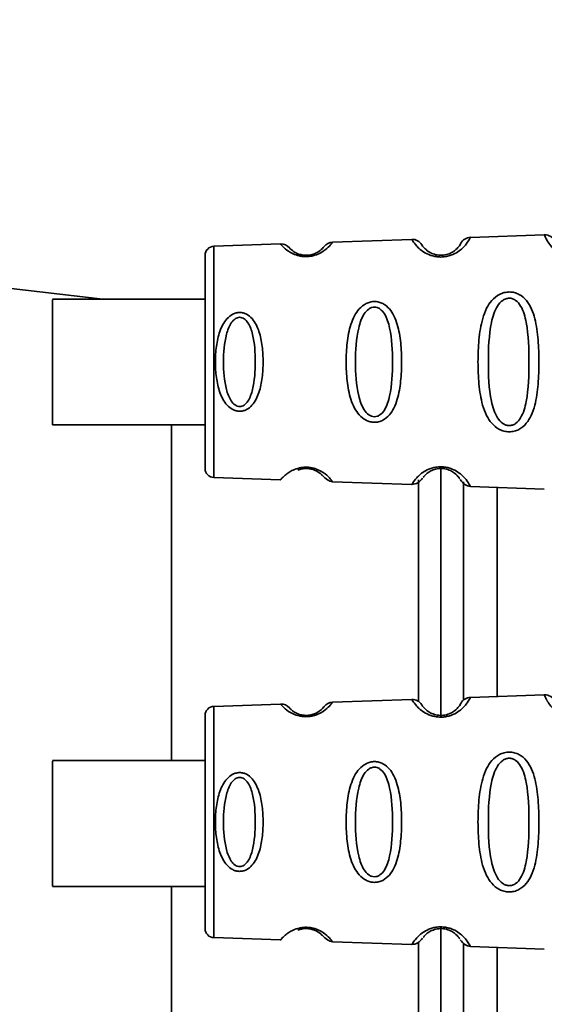
# Paper-space layout 'Blatt2' of a CAD drawing. Units: millimetres. Extents: x 0 to 5940, y 0 to 4200.
# Drawn here: x 1457 to 1480, y 2154 to 2198 of the extents above; entities that cross this region are included whole.
import ezdxf

# ---------------------------------------------------------------- set-up
doc = ezdxf.new("R2010")
doc.units = ezdxf.units.MM
doc.layers.add('1', color=7, linetype='Continuous')
doc.styles.add('SLDTEXTSTYLE1', font='TXT', dxfattribs={"width": 0.605})
doc.dimstyles.new('SLDDIMSTYLE0', dxfattribs={"dimtxt": 35, "dimasz": 25, "dimexe": 0, "dimexo": 0.0625, "dimgap": 8.75, "dimtad": 1, "dimdec": 1, "dimrnd": 1e-09, "dimzin": 4, "dimdsep": 46, "dimtxsty": 'SLDTEXTSTYLE1', "dimsah": 1, "dimcen": 0.09, "dimadec": 0, "dimazin": 1, "dimtfac": 1, "dimtdec": 1, "dimtofl": 0, "dimtmove": 0, "dimatfit": 3, "dimfxl": 1, "dimfrac": 2, "dimtolj": 1, "dimtzin": 12, "dimarcsym": 0})

# ---------------------------------------------------------------- blocks, each defined once
blk = doc.blocks.new('_D_3')
at = {"layer": '1', "ltscale": 10}
for p, q in [((969.628, 2199.137), (969.628, 3681.397)), ((2143.628, 3431.137), (2143.628, 3681.397)), ((2143.628, 3671.397), (969.628, 3671.397))]:
    blk.add_line(p, q, dxfattribs=at)
for points in [[(969.628, 3671.397), (994.628, 3667.397), (994.628, 3675.397)], [(2143.628, 3671.397), (2118.628, 3675.397), (2118.628, 3667.397)]]:
    blk.add_solid(points, dxfattribs=at)
at = {"layer": '1', "ltscale": 10, "insert": (1464.389, 3716.514), "char_height": 35, "attachment_point": 1, "style": 'SLDTEXTSTYLE1'}
blk.add_mtext('ca. 1200', dxfattribs=at)

psp = doc.layouts.new('Blatt2')

# ---------------------------------------------------------------- linework, layer by layer
at = {"color": 7, "linetype": 'Continuous', "lineweight": 35, "ltscale": 10}
for p, q in [((1460.576, 2185.686), (1411.628, 2191.287)), ((1474.336, 2188.347), (1470.801, 2188.224)), ((1480.229, 2188.553), (1476.939, 2188.438)), ((1468.487, 2188.143), (1465.515, 2188.039)), ((1465.515, 2188.039), (1465.515, 2177.735)), ((1465.129, 2185.686), (1458.327, 2185.686)), ((1458.327, 2180.086), (1465.129, 2180.086)), ((1463.628, 2180.086), (1463.628, 2165.12)), ((1475.628, 2178.154), (1475.628, 2167.174)), ((1465.515, 2177.735), (1468.487, 2177.631)), ((1470.801, 2177.55), (1474.336, 2177.427)), ((1474.628, 2167.765), (1474.628, 2177.63)), ((1476.628, 2177.544), (1476.628, 2167.816)), ((1476.938, 2177.336), (1480.229, 2177.221)), ((1478.128, 2177.294), (1478.128, 2167.98)), ((1474.336, 2167.847), (1470.801, 2167.724)), ((1480.229, 2168.053), (1476.939, 2167.938)), ((1468.487, 2167.643), (1465.515, 2167.539)), ((1465.515, 2167.539), (1465.515, 2157.235)), ((1465.129, 2167.14), (1465.129, 2157.634)), ((1465.129, 2165.12), (1458.327, 2165.12)), ((1458.327, 2159.52), (1465.129, 2159.52)), ((1463.628, 2159.52), (1463.628, 2136.937)), ((1475.628, 2157.634), (1475.628, 2137.937)), ((1465.515, 2157.235), (1468.487, 2157.131)), ((1470.801, 2157.05), (1474.336, 2156.927)), ((1474.628, 2136.937), (1474.628, 2157.014)), ((1476.628, 2156.987), (1476.628, 2139.137)), ((1476.938, 2156.836), (1480.229, 2156.721)), ((1478.128, 2156.794), (1478.128, 2137.637))]:
    psp.add_line(p, q, dxfattribs=at)
at = {"color": 7, "linetype": 'Continuous', "lineweight": 35, "ltscale": 10, "flags": 128}
for points in [[(1458.327, 2180.086), (1458.327, 2180.274), (1458.327, 2180.815), (1458.327, 2181.636), (1458.327, 2182.626), (1458.327, 2183.65), (1458.327, 2184.572), (1458.327, 2185.265), (1458.327, 2185.638), (1458.327, 2185.639), (1458.327, 2185.268), (1458.327, 2184.575), (1458.327, 2183.654), (1458.327, 2182.63), (1458.327, 2181.64), (1458.327, 2180.818), (1458.327, 2180.276), (1458.327, 2180.086)], [(1458.327, 2159.524), (1458.327, 2159.658), (1458.327, 2160.15), (1458.327, 2160.936), (1458.327, 2161.909), (1458.327, 2162.937), (1458.327, 2163.882), (1458.327, 2164.616), (1458.327, 2165.04), (1458.327, 2165.097), (1458.327, 2164.778), (1458.327, 2164.128), (1458.327, 2163.233), (1458.327, 2162.215), (1458.327, 2161.212), (1458.327, 2160.358), (1458.327, 2159.769), (1458.327, 2159.524)]]:
    psp.add_lwpolyline(points, dxfattribs=at)
at = {"color": 7, "linetype": 'Continuous', "lineweight": 35, "ltscale": 100}
for centre, radius, start, end in [((1474.353, 2187.848), 0.5, 31.7488, 92), ((1476.956, 2187.939), 0.5, 92, 152.2512), ((1480.247, 2188.053), 0.5, 22.8915, 92), ((1465.529, 2187.64), 0.4, 92, 180), ((1468.505, 2187.643), 0.5, 41.479, 92), ((1470.819, 2187.724), 0.5, 92, 142.521), ((1465.529, 2178.134), 0.4, 180, 268), ((1470.819, 2167.224), 0.5, 92, 142.521), ((1474.353, 2167.348), 0.5, 31.7488, 92), ((1476.956, 2167.439), 0.5, 92, 152.2512), ((1480.247, 2167.553), 0.5, 22.8915, 92), ((1465.529, 2167.14), 0.4, 92, 180), ((1468.505, 2167.143), 0.5, 41.479, 92), ((1465.529, 2157.634), 0.4, 180, 268)]:
    psp.add_arc(centre, radius, start, end, dxfattribs=at)
at = {"color": 7, "linetype": 'Continuous', "lineweight": 35, "ltscale": 10}
for points, knots in [([(1476.939, 2188.438), (1476.932, 2188.423), (1476.918, 2188.393), (1476.803, 2188.189), (1476.613, 2187.971), (1476.397, 2187.791), (1476.141, 2187.654), (1475.879, 2187.582), (1475.668, 2187.556), (1475.456, 2187.566), (1475.19, 2187.617), (1474.917, 2187.738), (1474.691, 2187.902), (1474.488, 2188.106), (1474.359, 2188.303), (1474.343, 2188.333), (1474.336, 2188.347)], [0, 0, 0, 0, 0.127846, 0.255265, 0.323105, 0.380953, 0.441452, 0.471007, 0.500075, 0.529147, 0.55864, 0.618954, 0.6811, 0.744454, 0.871964, 1, 1, 1, 1]), ([(1482.454, 2187.826), (1482.388, 2187.781), (1482.258, 2187.693), (1481.999, 2187.589), (1481.702, 2187.536), (1481.401, 2187.551), (1481.128, 2187.624), (1480.823, 2187.773), (1480.46, 2188.086), (1480.259, 2188.467), (1480.239, 2188.524), (1480.229, 2188.553)], [0, 0, 0, 0, 0.061862, 0.122011, 0.181005, 0.239753, 0.297291, 0.360811, 0.486283, 0.739262, 1, 1, 1, 1]), ([(1470.801, 2188.224), (1470.794, 2188.213), (1470.779, 2188.19), (1470.639, 2188.014), (1470.388, 2187.793), (1470.065, 2187.648), (1469.843, 2187.595), (1469.666, 2187.577), (1469.49, 2187.582), (1469.265, 2187.617), (1468.934, 2187.738), (1468.666, 2187.941), (1468.512, 2188.11), (1468.496, 2188.132), (1468.487, 2188.143)], [0, 0, 0, 0, 0.1282782, 0.2559867, 0.3810417, 0.4414606, 0.4715523, 0.5000604, 0.5286346, 0.5586095, 0.6188709, 0.743738, 0.8715296, 1, 1, 1, 1]), ([(1470.422, 2188.028), (1470.408, 2188.004), (1470.387, 2187.968), (1470.158, 2187.773), (1469.938, 2187.681), (1469.786, 2187.647), (1469.665, 2187.635), (1469.545, 2187.638), (1469.391, 2187.66), (1469.165, 2187.736), (1468.919, 2187.915), (1468.895, 2187.95), (1468.879, 2187.975)], [0, 0, 0, 0, 0.272906, 0.397849, 0.45227, 0.477269, 0.500096, 0.523143, 0.54787, 0.602468, 0.727224, 1, 1, 1, 1]), ([(1476.514, 2188.171), (1476.502, 2188.138), (1476.486, 2188.09), (1476.243, 2187.825), (1475.989, 2187.697), (1475.809, 2187.65), (1475.666, 2187.634), (1475.523, 2187.639), (1475.341, 2187.672), (1475.078, 2187.78), (1474.812, 2188.03), (1474.792, 2188.078), (1474.778, 2188.111)], [0, 0, 0, 0, 0.27292, 0.397866, 0.452294, 0.477313, 0.50012, 0.523162, 0.547874, 0.602286, 0.727249, 1, 1, 1, 1]), ([(1478.665, 2179.77), (1478.59, 2179.777), (1478.438, 2179.789), (1478.154, 2179.904), (1477.873, 2180.14), (1477.635, 2180.518), (1477.425, 2181.094), (1477.303, 2181.899), (1477.265, 2182.89), (1477.303, 2183.881), (1477.426, 2184.686), (1477.638, 2185.262), (1477.877, 2185.637), (1478.159, 2185.875), (1478.444, 2185.983), (1478.671, 2186.014), (1478.898, 2185.984), (1479.178, 2185.876), (1479.455, 2185.629), (1479.675, 2185.247), (1479.863, 2184.668), (1479.968, 2183.874), (1480, 2182.884), (1479.968, 2181.894), (1479.861, 2181.089), (1479.669, 2180.511), (1479.444, 2180.133), (1479.173, 2179.897), (1478.892, 2179.786), (1478.74, 2179.775), (1478.665, 2179.77)], [0, 0, 0, 0, 0.014531, 0.029292, 0.05949, 0.088445, 0.122288, 0.186021, 0.249981, 0.313939, 0.377665, 0.4115, 0.440452, 0.470629, 0.485382, 0.499917, 0.514478, 0.529272, 0.559558, 0.590719, 0.622448, 0.686125, 0.749984, 0.813843, 0.87754, 0.911452, 0.940415, 0.970666, 0.985451, 1, 1, 1, 1]), ([(1478.665, 2180.048), (1478.615, 2180.054), (1478.511, 2180.066), (1478.316, 2180.176), (1478.038, 2180.51), (1477.77, 2181.432), (1477.718, 2182.889), (1477.771, 2184.348), (1478.04, 2185.267), (1478.319, 2185.603), (1478.515, 2185.707), (1478.669, 2185.735), (1478.822, 2185.709), (1479.014, 2185.604), (1479.281, 2185.267), (1479.523, 2184.344), (1479.564, 2182.884), (1479.523, 2181.426), (1479.28, 2180.502), (1479.011, 2180.168), (1478.818, 2180.061), (1478.714, 2180.052), (1478.665, 2180.048)], [0, 0, 0, 0, 0.01142, 0.023977, 0.051231, 0.113616, 0.250015, 0.386383, 0.448718, 0.475921, 0.488457, 0.49987, 0.511362, 0.523807, 0.551046, 0.613547, 0.75002, 0.886492, 0.948929, 0.976102, 0.988558, 1, 1, 1, 1]), ([(1472.665, 2180.196), (1472.601, 2180.201), (1472.471, 2180.212), (1472.225, 2180.31), (1471.977, 2180.515), (1471.76, 2180.842), (1471.56, 2181.34), (1471.433, 2182.034), (1471.391, 2182.889), (1471.434, 2183.744), (1471.562, 2184.438), (1471.762, 2184.936), (1471.979, 2185.261), (1472.229, 2185.467), (1472.475, 2185.561), (1472.669, 2185.586), (1472.863, 2185.562), (1473.106, 2185.467), (1473.346, 2185.261), (1473.551, 2184.933), (1473.737, 2184.434), (1473.852, 2183.738), (1473.889, 2182.884), (1473.851, 2182.031), (1473.736, 2181.336), (1473.55, 2180.837), (1473.343, 2180.51), (1473.102, 2180.305), (1472.859, 2180.209), (1472.728, 2180.2), (1472.665, 2180.196)], [0, 0, 0, 0, 0.014222, 0.029237, 0.059372, 0.088423, 0.122087, 0.185874, 0.249963, 0.314046, 0.377829, 0.411506, 0.440538, 0.470649, 0.485633, 0.499915, 0.514246, 0.529225, 0.559441, 0.588398, 0.622253, 0.685997, 0.74999, 0.813981, 0.877724, 0.911506, 0.940519, 0.97071, 0.985734, 1, 1, 1, 1]), ([(1472.664, 2180.445), (1472.622, 2180.45), (1472.532, 2180.46), (1472.364, 2180.555), (1472.119, 2180.842), (1471.865, 2181.636), (1471.797, 2182.889), (1471.865, 2184.143), (1472.12, 2184.934), (1472.366, 2185.223), (1472.535, 2185.313), (1472.667, 2185.336), (1472.799, 2185.314), (1472.966, 2185.224), (1473.203, 2184.934), (1473.438, 2184.14), (1473.496, 2182.884), (1473.437, 2181.631), (1473.202, 2180.835), (1472.963, 2180.549), (1472.796, 2180.457), (1472.707, 2180.449), (1472.664, 2180.445)], [0, 0, 0, 0, 0.011405, 0.023957, 0.051203, 0.1136, 0.249995, 0.386365, 0.448723, 0.475925, 0.488442, 0.499882, 0.51137, 0.523815, 0.551049, 0.613552, 0.750025, 0.886476, 0.948921, 0.976102, 0.988566, 1, 1, 1, 1]), ([(1466.664, 2180.687), (1466.612, 2180.692), (1466.506, 2180.7), (1466.305, 2180.78), (1466.007, 2181.024), (1465.757, 2181.524), (1465.614, 2182.19), (1465.571, 2182.889), (1465.614, 2183.587), (1465.758, 2184.253), (1466.009, 2184.751), (1466.307, 2184.997), (1466.508, 2185.073), (1466.668, 2185.094), (1466.826, 2185.073), (1467.025, 2184.997), (1467.315, 2184.75), (1467.552, 2184.25), (1467.684, 2183.583), (1467.723, 2182.885), (1467.684, 2182.187), (1467.551, 2181.522), (1467.314, 2181.02), (1467.023, 2180.777), (1466.823, 2180.699), (1466.717, 2180.691), (1466.664, 2180.687)], [0, 0, 0, 0, 0.01451, 0.029227, 0.05937, 0.121754, 0.185657, 0.249969, 0.31428, 0.37821, 0.440576, 0.470676, 0.485428, 0.499949, 0.514463, 0.529223, 0.559411, 0.621892, 0.685766, 0.749984, 0.8142, 0.87808, 0.940566, 0.970729, 0.985473, 1, 1, 1, 1]), ([(1466.664, 2180.899), (1466.629, 2180.903), (1466.557, 2180.911), (1466.418, 2180.988), (1466.215, 2181.222), (1465.989, 2181.868), (1465.915, 2182.888), (1465.989, 2183.91), (1466.216, 2184.553), (1466.42, 2184.789), (1466.558, 2184.862), (1466.666, 2184.881), (1466.774, 2184.862), (1466.91, 2184.79), (1467.109, 2184.553), (1467.322, 2183.908), (1467.388, 2182.885), (1467.321, 2181.865), (1467.108, 2181.217), (1466.909, 2180.984), (1466.772, 2180.909), (1466.699, 2180.902), (1466.664, 2180.899)], [0, 0, 0, 0, 0.011436, 0.023951, 0.051239, 0.113625, 0.249998, 0.386383, 0.448722, 0.47595, 0.488486, 0.499924, 0.51137, 0.523851, 0.551102, 0.613577, 0.750015, 0.886441, 0.948898, 0.976093, 0.988554, 1, 1, 1, 1]), ([(1468.487, 2177.631), (1468.487, 2177.631), (1468.472, 2177.612), (1468.524, 2177.678), (1468.642, 2177.807), (1468.834, 2177.958), (1469.037, 2178.074), (1469.266, 2178.157), (1469.49, 2178.192), (1469.669, 2178.197), (1469.846, 2178.178), (1470.068, 2178.126), (1470.388, 2177.98), (1470.639, 2177.76), (1470.779, 2177.584), (1470.794, 2177.561), (1470.801, 2177.55)], [0, 0, 0, 0, 0.00034, 0.128733, 0.256455, 0.323551, 0.381865, 0.442057, 0.471503, 0.500536, 0.52961, 0.559116, 0.619506, 0.7445, 0.872128, 1, 1, 1, 1]), ([(1469.253, 2178.064), (1469.309, 2178.084), (1469.391, 2178.114), (1469.546, 2178.136), (1469.667, 2178.139), (1469.787, 2178.127), (1469.94, 2178.093), (1470.157, 2178.001), (1470.315, 2177.869), (1470.334, 2177.843), (1470.343, 2177.831)], [0, 0, 0, 0, 0.1255652, 0.1834337, 0.2361162, 0.2891818, 0.3466112, 0.4723347, 0.7608624, 1, 1, 1, 1]), ([(1470.352, 2177.828), (1470.425, 2177.754), (1470.578, 2177.601), (1470.725, 2177.568), (1470.801, 2177.55)], [0, 0, 0, 0, 0.481082, 1, 1, 1, 1]), ([(1474.336, 2177.427), (1474.336, 2177.427), (1474.32, 2177.401), (1474.37, 2177.49), (1474.489, 2177.668), (1474.697, 2177.877), (1474.926, 2178.04), (1475.194, 2178.158), (1475.46, 2178.209), (1475.672, 2178.217), (1475.881, 2178.191), (1476.143, 2178.119), (1476.399, 2177.982), (1476.614, 2177.802), (1476.803, 2177.584), (1476.918, 2177.38), (1476.932, 2177.351), (1476.938, 2177.336)], [0, 0, 0, 0, 0.000359, 0.1283935, 0.2559106, 0.3233428, 0.3814075, 0.4417155, 0.4717783, 0.5002655, 0.5293591, 0.5589171, 0.6194165, 0.677307, 0.7451243, 0.8725497, 1, 1, 1, 1]), ([(1474.835, 2177.735), (1474.847, 2177.758), (1474.867, 2177.797), (1475.08, 2177.995), (1475.342, 2178.102), (1475.525, 2178.135), (1475.668, 2178.14), (1475.811, 2178.124), (1475.991, 2178.077), (1476.243, 2177.949), (1476.438, 2177.737), (1476.455, 2177.697), (1476.465, 2177.674)], [0, 0, 0, 0, 0.208152, 0.366885, 0.43616, 0.468091, 0.497136, 0.52632, 0.558072, 0.627412, 0.786548, 1, 1, 1, 1]), ([(1474.336, 2177.427), (1474.426, 2177.439), (1474.601, 2177.463), (1474.739, 2177.626), (1474.806, 2177.705)], [0, 0, 0, 0, 0.514302, 1, 1, 1, 1]), ([(1476.491, 2177.642), (1476.552, 2177.56), (1476.676, 2177.39), (1476.85, 2177.354), (1476.939, 2177.336)], [0, 0, 0, 0, 0.48635, 1, 1, 1, 1]), ([(1470.801, 2167.724), (1470.794, 2167.713), (1470.779, 2167.69), (1470.639, 2167.514), (1470.388, 2167.293), (1470.065, 2167.148), (1469.843, 2167.095), (1469.666, 2167.077), (1469.49, 2167.082), (1469.265, 2167.117), (1468.934, 2167.238), (1468.666, 2167.441), (1468.512, 2167.61), (1468.496, 2167.632), (1468.487, 2167.643)], [0, 0, 0, 0, 0.128278, 0.255987, 0.381042, 0.441461, 0.471552, 0.50006, 0.528635, 0.55861, 0.618871, 0.743738, 0.87153, 1, 1, 1, 1]), ([(1476.939, 2167.938), (1476.932, 2167.923), (1476.918, 2167.893), (1476.803, 2167.689), (1476.613, 2167.471), (1476.397, 2167.291), (1476.141, 2167.154), (1475.879, 2167.082), (1475.668, 2167.056), (1475.456, 2167.066), (1475.19, 2167.117), (1474.917, 2167.238), (1474.691, 2167.402), (1474.488, 2167.606), (1474.359, 2167.803), (1474.343, 2167.833), (1474.336, 2167.847)], [0, 0, 0, 0, 0.127846, 0.255265, 0.323105, 0.380953, 0.441452, 0.471007, 0.500075, 0.529147, 0.55864, 0.618954, 0.6811, 0.744454, 0.871964, 1, 1, 1, 1]), ([(1482.454, 2167.326), (1482.388, 2167.281), (1482.258, 2167.193), (1481.999, 2167.089), (1481.702, 2167.036), (1481.401, 2167.051), (1481.128, 2167.124), (1480.823, 2167.273), (1480.46, 2167.586), (1480.259, 2167.967), (1480.239, 2168.024), (1480.229, 2168.053)], [0, 0, 0, 0, 0.061862, 0.122011, 0.181005, 0.239753, 0.297291, 0.360811, 0.486283, 0.739262, 1, 1, 1, 1]), ([(1470.422, 2167.528), (1470.408, 2167.504), (1470.387, 2167.468), (1470.158, 2167.273), (1469.938, 2167.181), (1469.786, 2167.147), (1469.665, 2167.135), (1469.545, 2167.138), (1469.391, 2167.16), (1469.165, 2167.236), (1468.919, 2167.415), (1468.895, 2167.45), (1468.879, 2167.475)], [0, 0, 0, 0, 0.272906, 0.397849, 0.45227, 0.477269, 0.500096, 0.523143, 0.54787, 0.602468, 0.727224, 1, 1, 1, 1]), ([(1476.514, 2167.671), (1476.502, 2167.638), (1476.486, 2167.59), (1476.243, 2167.325), (1475.989, 2167.197), (1475.809, 2167.15), (1475.666, 2167.134), (1475.523, 2167.139), (1475.341, 2167.172), (1475.078, 2167.28), (1474.812, 2167.53), (1474.792, 2167.578), (1474.778, 2167.611)], [0, 0, 0, 0, 0.27292, 0.397866, 0.452294, 0.477313, 0.50012, 0.523162, 0.547874, 0.602286, 0.727249, 1, 1, 1, 1]), ([(1478.665, 2159.27), (1478.59, 2159.277), (1478.438, 2159.289), (1478.154, 2159.404), (1477.873, 2159.64), (1477.635, 2160.018), (1477.425, 2160.594), (1477.303, 2161.399), (1477.265, 2162.39), (1477.303, 2163.381), (1477.426, 2164.186), (1477.638, 2164.762), (1477.877, 2165.137), (1478.159, 2165.375), (1478.444, 2165.483), (1478.671, 2165.514), (1478.898, 2165.484), (1479.178, 2165.376), (1479.455, 2165.129), (1479.675, 2164.747), (1479.863, 2164.168), (1479.968, 2163.374), (1480, 2162.384), (1479.968, 2161.394), (1479.861, 2160.589), (1479.669, 2160.011), (1479.444, 2159.633), (1479.173, 2159.397), (1478.892, 2159.286), (1478.74, 2159.275), (1478.665, 2159.27)], [0, 0, 0, 0, 0.014531, 0.029292, 0.05949, 0.088445, 0.122288, 0.186021, 0.249981, 0.313939, 0.377665, 0.4115, 0.440452, 0.470629, 0.485382, 0.499917, 0.514478, 0.529272, 0.559558, 0.590719, 0.622448, 0.686125, 0.749984, 0.813843, 0.87754, 0.911452, 0.940415, 0.970666, 0.985451, 1, 1, 1, 1]), ([(1478.665, 2159.548), (1478.615, 2159.554), (1478.511, 2159.566), (1478.316, 2159.676), (1478.038, 2160.01), (1477.77, 2160.932), (1477.718, 2162.389), (1477.771, 2163.848), (1478.04, 2164.767), (1478.319, 2165.103), (1478.515, 2165.207), (1478.669, 2165.235), (1478.822, 2165.209), (1479.014, 2165.104), (1479.281, 2164.767), (1479.523, 2163.844), (1479.564, 2162.384), (1479.523, 2160.926), (1479.28, 2160.002), (1479.011, 2159.668), (1478.818, 2159.561), (1478.714, 2159.552), (1478.665, 2159.548)], [0, 0, 0, 0, 0.01142, 0.023977, 0.051231, 0.113616, 0.250015, 0.386383, 0.448718, 0.475921, 0.488457, 0.49987, 0.511362, 0.523807, 0.551046, 0.613547, 0.75002, 0.886492, 0.948929, 0.976102, 0.988558, 1, 1, 1, 1]), ([(1472.665, 2159.696), (1472.601, 2159.701), (1472.471, 2159.712), (1472.225, 2159.81), (1471.977, 2160.015), (1471.76, 2160.342), (1471.56, 2160.84), (1471.433, 2161.534), (1471.391, 2162.389), (1471.434, 2163.244), (1471.562, 2163.938), (1471.762, 2164.436), (1471.979, 2164.761), (1472.229, 2164.967), (1472.475, 2165.061), (1472.669, 2165.086), (1472.863, 2165.062), (1473.106, 2164.967), (1473.346, 2164.761), (1473.551, 2164.433), (1473.737, 2163.934), (1473.852, 2163.238), (1473.889, 2162.384), (1473.851, 2161.531), (1473.736, 2160.836), (1473.55, 2160.337), (1473.343, 2160.01), (1473.102, 2159.805), (1472.859, 2159.709), (1472.728, 2159.7), (1472.665, 2159.696)], [0, 0, 0, 0, 0.014222, 0.029237, 0.059372, 0.088423, 0.122087, 0.185874, 0.249963, 0.314046, 0.377829, 0.411506, 0.440538, 0.470649, 0.485633, 0.499915, 0.514246, 0.529225, 0.559441, 0.588398, 0.622253, 0.685997, 0.74999, 0.813981, 0.877724, 0.911506, 0.940519, 0.97071, 0.985734, 1, 1, 1, 1]), ([(1472.664, 2159.945), (1472.622, 2159.95), (1472.532, 2159.96), (1472.364, 2160.055), (1472.119, 2160.342), (1471.865, 2161.136), (1471.797, 2162.389), (1471.865, 2163.643), (1472.12, 2164.434), (1472.366, 2164.723), (1472.535, 2164.813), (1472.667, 2164.836), (1472.799, 2164.814), (1472.966, 2164.724), (1473.203, 2164.434), (1473.438, 2163.64), (1473.496, 2162.384), (1473.437, 2161.131), (1473.202, 2160.335), (1472.963, 2160.049), (1472.796, 2159.957), (1472.707, 2159.949), (1472.664, 2159.945)], [0, 0, 0, 0, 0.011405, 0.023957, 0.051203, 0.1136, 0.249995, 0.386365, 0.448723, 0.475925, 0.488442, 0.499882, 0.51137, 0.523815, 0.551049, 0.613552, 0.750025, 0.886476, 0.948921, 0.976102, 0.988566, 1, 1, 1, 1]), ([(1466.664, 2160.187), (1466.612, 2160.192), (1466.506, 2160.2), (1466.305, 2160.28), (1466.007, 2160.524), (1465.757, 2161.024), (1465.614, 2161.69), (1465.571, 2162.389), (1465.614, 2163.087), (1465.758, 2163.753), (1466.009, 2164.251), (1466.307, 2164.497), (1466.508, 2164.573), (1466.668, 2164.594), (1466.826, 2164.573), (1467.025, 2164.497), (1467.315, 2164.25), (1467.552, 2163.75), (1467.684, 2163.083), (1467.723, 2162.385), (1467.684, 2161.687), (1467.551, 2161.022), (1467.314, 2160.52), (1467.023, 2160.277), (1466.823, 2160.199), (1466.717, 2160.191), (1466.664, 2160.187)], [0, 0, 0, 0, 0.01451, 0.029227, 0.05937, 0.121754, 0.185657, 0.249969, 0.31428, 0.37821, 0.440576, 0.470676, 0.485428, 0.499949, 0.514463, 0.529223, 0.559411, 0.621892, 0.685766, 0.749984, 0.8142, 0.87808, 0.940566, 0.970729, 0.985473, 1, 1, 1, 1]), ([(1466.664, 2160.399), (1466.629, 2160.403), (1466.557, 2160.411), (1466.418, 2160.488), (1466.215, 2160.722), (1465.989, 2161.368), (1465.915, 2162.388), (1465.989, 2163.41), (1466.216, 2164.053), (1466.42, 2164.289), (1466.558, 2164.362), (1466.666, 2164.381), (1466.774, 2164.362), (1466.91, 2164.29), (1467.109, 2164.053), (1467.322, 2163.408), (1467.388, 2162.385), (1467.321, 2161.365), (1467.108, 2160.717), (1466.909, 2160.484), (1466.772, 2160.409), (1466.699, 2160.402), (1466.664, 2160.399)], [0, 0, 0, 0, 0.011436, 0.023951, 0.051239, 0.113625, 0.249998, 0.386383, 0.448722, 0.47595, 0.488486, 0.499924, 0.51137, 0.523851, 0.551102, 0.613577, 0.750015, 0.886441, 0.948898, 0.976093, 0.988554, 1, 1, 1, 1]), ([(1468.487, 2157.131), (1468.487, 2157.131), (1468.472, 2157.112), (1468.524, 2157.178), (1468.642, 2157.307), (1468.834, 2157.458), (1469.037, 2157.574), (1469.266, 2157.657), (1469.49, 2157.692), (1469.669, 2157.697), (1469.846, 2157.678), (1470.068, 2157.626), (1470.388, 2157.48), (1470.639, 2157.26), (1470.779, 2157.084), (1470.794, 2157.061), (1470.801, 2157.05)], [0, 0, 0, 0, 0.0003405, 0.1287327, 0.256455, 0.3235514, 0.3818646, 0.4420571, 0.4715027, 0.5005363, 0.5296099, 0.5591161, 0.6195057, 0.7445003, 0.8721284, 1, 1, 1, 1]), ([(1469.253, 2157.564), (1469.309, 2157.584), (1469.391, 2157.614), (1469.546, 2157.636), (1469.667, 2157.639), (1469.787, 2157.627), (1469.94, 2157.593), (1470.157, 2157.501), (1470.315, 2157.369), (1470.334, 2157.343), (1470.343, 2157.331)], [0, 0, 0, 0, 0.125565, 0.183434, 0.236116, 0.289182, 0.346611, 0.472335, 0.760862, 1, 1, 1, 1]), ([(1474.336, 2156.927), (1474.336, 2156.927), (1474.32, 2156.901), (1474.37, 2156.99), (1474.489, 2157.168), (1474.697, 2157.377), (1474.926, 2157.54), (1475.194, 2157.658), (1475.46, 2157.709), (1475.672, 2157.717), (1475.881, 2157.691), (1476.143, 2157.619), (1476.399, 2157.482), (1476.614, 2157.302), (1476.803, 2157.084), (1476.918, 2156.88), (1476.932, 2156.851), (1476.938, 2156.836)], [0, 0, 0, 0, 0.000359, 0.1283935, 0.2559106, 0.3233428, 0.3814075, 0.4417155, 0.4717783, 0.5002655, 0.5293591, 0.5589171, 0.6194165, 0.677307, 0.7451243, 0.8725497, 1, 1, 1, 1]), ([(1474.835, 2157.235), (1474.847, 2157.258), (1474.867, 2157.297), (1475.08, 2157.495), (1475.342, 2157.602), (1475.525, 2157.635), (1475.668, 2157.64), (1475.811, 2157.624), (1475.991, 2157.577), (1476.243, 2157.449), (1476.438, 2157.237), (1476.455, 2157.197), (1476.465, 2157.174)], [0, 0, 0, 0, 0.208152, 0.366885, 0.43616, 0.468091, 0.497136, 0.52632, 0.558072, 0.627412, 0.786548, 1, 1, 1, 1]), ([(1470.352, 2157.328), (1470.425, 2157.254), (1470.578, 2157.101), (1470.725, 2157.068), (1470.801, 2157.05)], [0, 0, 0, 0, 0.481082, 1, 1, 1, 1]), ([(1474.336, 2156.927), (1474.426, 2156.939), (1474.601, 2156.963), (1474.739, 2157.126), (1474.806, 2157.205)], [0, 0, 0, 0, 0.514302, 1, 1, 1, 1]), ([(1470.801, 2157.05), (1470.801, 2157.05), (1470.815, 2157.031), (1470.787, 2157.07), (1470.759, 2157.108)], [0, 0, 0, 0, 0.0026734, 1, 1, 1, 1]), ([(1476.491, 2157.142), (1476.552, 2157.06), (1476.676, 2156.89), (1476.85, 2156.854), (1476.939, 2156.836)], [0, 0, 0, 0, 0.48635, 1, 1, 1, 1])]:
    psp.add_open_spline(points, degree=3, knots=knots, dxfattribs=at)
psp.add_open_spline([(1465.129, 2187.64), (1465.129, 2187.568), (1465.129, 2187.425), (1465.129, 2186.326), (1465.129, 2184.755), (1465.129, 2182.887), (1465.129, 2181.019), (1465.129, 2179.448), (1465.129, 2178.349), (1465.129, 2178.206), (1465.129, 2178.134)], degree=3, dxfattribs=at)

# ---------------------------------------------------------------- dimensions: what is measured, and where the dimension line sits
at = {"layer": '1', "ltscale": 10}
dim = psp.add_linear_dim(base=(969.628, 3671.397), p1=(2143.628, 3421.137), p2=(969.628, 2189.137), dimstyle='SLDDIMSTYLE0', dxfattribs=at)
dim.commit()
dim.dimension.update_dxf_attribs({"geometry": '_D_3', "text_midpoint": (1556.628, 3671.397), "dimtype": 160})

doc.saveas('drawing.dxf')
